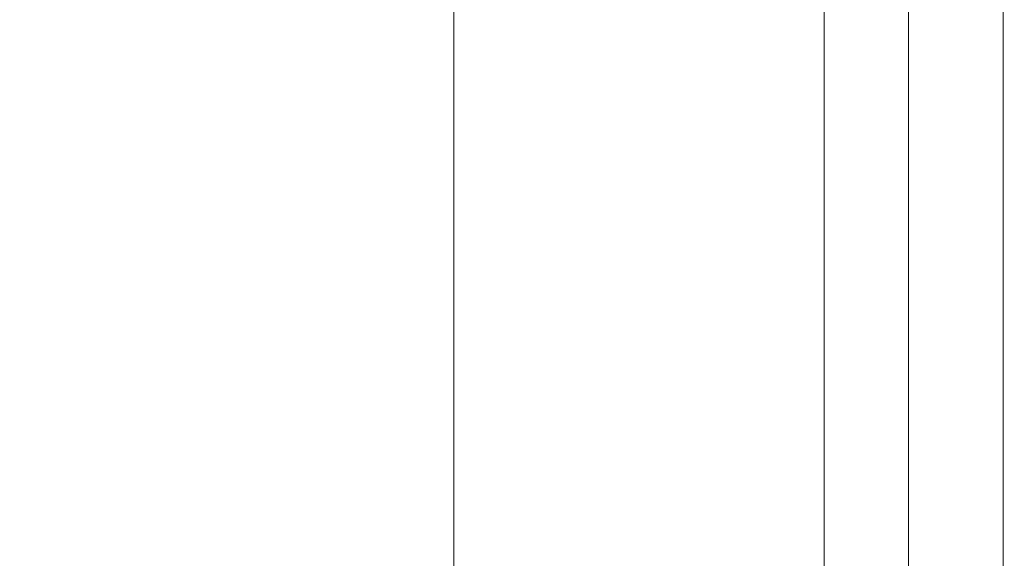
# Model space of a CAD drawing. Units: inches. Extents: x -41.4 to 41.3, y -43.3 to 43.3.
# Drawn here: x 28.9 to 31, y 34.5 to 35.7 of the extents above; entities that cross this region are included whole.
import ezdxf

# ---------------------------------------------------------------- set-up
doc = ezdxf.new("R2010")
doc.units = ezdxf.units.IN
doc.header["$MEASUREMENT"] = 0
doc.layers.add('SEAT-CUSHIONFABRIC', color=5, linetype='Continuous', lineweight=9)
doc.layers.add('SEAT-SEATFABRIC', color=5, linetype='Continuous', lineweight=9)

msp = doc.modelspace()

# ---------------------------------------------------------------- linework, layer by layer
at = {"layer": 'SEAT-CUSHIONFABRIC'}
for points, invisible_edges in [([(30.8265, 33.7483, 15.9335), (30.7756, 37.796, 35.0087), (30.8265, 37.8026, 35.0073)], 13), ([(30.8775, 33.7418, 15.9349), (30.8265, 37.8026, 35.0073), (30.8775, 37.796, 35.0087)], 13), ([(30.8775, 33.7418, 15.9349), (30.8265, 33.7483, 15.9335), (30.8265, 37.8026, 35.0073)], 14), ([(30.7756, 33.7418, 15.9349), (30.7281, 33.7225, 15.939), (30.7281, 37.7768, 35.0128), (30.7756, 37.796, 35.0087)], 10), ([(30.7756, 33.7418, 15.9349), (30.7756, 37.796, 35.0087), (30.8265, 33.7483, 15.9335)], 3), ([(30.925, 33.7225, 15.939), (30.8775, 33.7418, 15.9349), (30.8775, 37.796, 35.0087), (30.925, 37.7768, 35.0128)], 10), ([(30.7281, 33.7225, 15.939), (30.6873, 37.7462, 35.0193), (30.7281, 37.7768, 35.0128)], 13), ([(30.925, 37.7768, 35.0128), (30.9657, 33.6919, 15.9455), (30.925, 33.7225, 15.939)], 13), ([(30.9657, 33.6919, 15.9455), (30.925, 37.7768, 35.0128), (30.9657, 37.7462, 35.0193)], 13), ([(30.6873, 33.6919, 15.9455), (30.656, 37.7063, 35.0278), (30.6873, 37.7462, 35.0193)], 13), ([(30.6873, 33.6919, 15.9455), (30.6873, 37.7462, 35.0193), (30.7281, 33.7225, 15.939)], 3), ([(30.997, 33.652, 15.9539), (30.9657, 33.6919, 15.9455), (30.9657, 37.7462, 35.0193)], 14), ([(30.997, 33.652, 15.9539), (30.9657, 37.7462, 35.0193), (30.997, 37.7063, 35.0278)], 13), ([(30.656, 33.652, 15.9539), (30.6364, 33.6056, 15.9638), (30.6364, 37.6599, 35.0377), (30.656, 37.7063, 35.0278)], 10), ([(30.6873, 33.6919, 15.9455), (30.656, 33.652, 15.9539), (30.656, 37.7063, 35.0278)], 14), ([(31.0167, 33.6056, 15.9638), (30.997, 33.652, 15.9539), (30.997, 37.7063, 35.0278), (31.0167, 37.6599, 35.0377)], 10), ([(30.6364, 33.6056, 15.9638), (30.6297, 37.61, 35.0483), (30.6364, 37.6599, 35.0377)], 13), ([(31.0167, 37.6599, 35.0377), (31.0234, 33.5558, 15.9744), (31.0167, 33.6056, 15.9638)], 13), ([(31.0234, 33.5558, 15.9744), (31.0167, 37.6599, 35.0377), (31.0234, 37.61, 35.0483)], 1), ([(30.6297, 33.5558, 15.9744), (30.6364, 37.5602, 35.0589), (30.6297, 37.61, 35.0483)], 1), ([(30.6297, 37.61, 35.0483), (30.6364, 33.6056, 15.9638), (30.6297, 33.5558, 15.9744)], 1), ([(31.0234, 37.61, 35.0483), (31.0167, 33.5059, 15.985), (31.0234, 33.5558, 15.9744)], 1), ([(31.0167, 33.5059, 15.985), (31.0234, 37.61, 35.0483), (31.0167, 37.5602, 35.0589)], 13), ([(30.6364, 33.5059, 15.985), (30.6364, 37.5602, 35.0589), (30.6297, 33.5558, 15.9744)], 3), ([(30.6364, 33.5059, 15.985), (30.656, 37.5138, 35.0687), (30.6364, 37.5602, 35.0589)], 13), ([(31.0167, 37.5602, 35.0589), (30.997, 33.4595, 15.9949), (31.0167, 33.5059, 15.985)], 13), ([(31.0167, 37.5602, 35.0589), (30.997, 37.5138, 35.0687), (30.997, 33.4595, 15.9949)], 14), ([(30.656, 33.4595, 15.9949), (30.656, 37.5138, 35.0687), (30.6364, 33.5059, 15.985)], 3), ([(30.656, 33.4595, 15.9949), (30.6873, 37.4739, 35.0772), (30.656, 37.5138, 35.0687)], 13), ([(30.9657, 33.4196, 16.0033), (30.997, 33.4595, 15.9949), (30.997, 37.5138, 35.0687)], 14), ([(30.9657, 33.4196, 16.0033), (30.997, 37.5138, 35.0687), (30.9657, 37.4739, 35.0772)], 13), ([(30.656, 33.4595, 15.9949), (30.6873, 33.4196, 16.0033), (30.6873, 37.4739, 35.0772)], 14), ([(30.6873, 33.4196, 16.0033), (30.7281, 37.4433, 35.0837), (30.6873, 37.4739, 35.0772)], 13), ([(30.9657, 33.4196, 16.0033), (30.9657, 37.4739, 35.0772), (30.925, 33.389, 16.0098)], 3), ([(30.925, 33.389, 16.0098), (30.9657, 37.4739, 35.0772), (30.925, 37.4433, 35.0837)], 13), ([(30.7281, 37.4433, 35.0837), (30.6873, 33.4196, 16.0033), (30.7281, 33.389, 16.0098)], 13), ([(30.7756, 37.4241, 35.0878), (30.7281, 37.4433, 35.0837), (30.7281, 33.389, 16.0098)], 14), ([(30.925, 37.4433, 35.0837), (30.8775, 33.3698, 16.0139), (30.925, 33.389, 16.0098)], 13), ([(30.8775, 33.3698, 16.0139), (30.925, 37.4433, 35.0837), (30.8775, 37.4241, 35.0878)], 13), ([(30.7756, 37.4241, 35.0878), (30.7281, 33.389, 16.0098), (30.7756, 33.3698, 16.0139)], 13), ([(30.7756, 33.3698, 16.0139), (30.8265, 37.4175, 35.0892), (30.7756, 37.4241, 35.0878)], 13), ([(30.7756, 33.3698, 16.0139), (30.8265, 33.3632, 16.0153), (30.8265, 37.4175, 35.0892)], 14), ([(30.8775, 33.3698, 16.0139), (30.8775, 37.4241, 35.0878), (30.8265, 33.3632, 16.0153)], 3), ([(30.8265, 33.3632, 16.0153), (30.8775, 37.4241, 35.0878), (30.8265, 37.4175, 35.0892)], 13), ([(30.815, 35.8411, 26.2889), (30.815, 36.1729, 27.8613), (30.815, 35.8173, 27.0496), (30.815, 35.4932, 25.5304)], 10), ([(30.6581, 36.132, 29.2805), (30.5011, 35.9901, 29.3874), (30.5002, 35.6411, 27.869)], 15), ([(30.5002, 35.6411, 27.869), (30.6833, 35.837, 27.8274), (30.6581, 36.132, 29.2805)], 15), ([(30.3211, 35.9555, 24.1741), (30.4936, 36.1094, 25.8098), (30.5152, 35.659, 23.8357)], 15), ([(30.6734, 35.8282, 25.4592), (30.5152, 35.659, 23.8357), (30.4936, 36.1094, 25.8098)], 15), ([(29.9956, 35.8418, 22.1231), (30.1191, 36.0886, 23.7382), (30.1895, 35.585, 21.9469)], 15), ([(30.1191, 36.0886, 23.7382), (30.271, 35.7361, 22.9568), (30.1895, 35.585, 21.9469)], 15), ([(28.815, 36.0625, 20.2684), (29.815, 35.7154, 20.8979), (29.815, 35.496, 20.1279)], 13), ([(28.815, 35.8732, 19.7019), (28.815, 36.0625, 20.2684), (29.815, 35.496, 20.1279)], 14), ([(30.1889, 35.5762, 29.0636), (30.3149, 36.0456, 30.4107), (30.1889, 35.9616, 30.5792)], 15), ([(30.3419, 35.7322, 29.02), (30.3149, 36.0456, 30.4107), (30.1889, 35.5762, 29.0636)], 15), ([(30.5011, 35.9901, 29.3874), (30.3419, 35.7322, 29.02), (30.5002, 35.6411, 27.869)], 15), ([(30.1889, 35.5762, 29.0636), (30.1889, 35.9616, 30.5792), (30.063, 35.8019, 30.4628)], 15), ([(30.271, 35.7361, 22.9568), (30.3211, 35.9555, 24.1741), (30.3844, 35.4663, 22.3416)], 15), ([(30.3211, 35.9555, 24.1741), (30.5152, 35.659, 23.8357), (30.3844, 35.4663, 22.3416)], 15), ([(29.815, 35.9311, 21.6965), (29.9956, 35.8418, 22.1231), (29.9412, 35.5634, 20.8314)], 15), ([(29.815, 35.9311, 21.6965), (29.9412, 35.5634, 20.8314), (29.815, 35.7154, 20.8979)], 3), ([(29.815, 35.6701, 30.8975), (29.815, 35.9085, 31.6852), (28.815, 35.2916, 31.3191)], 14), ([(29.815, 35.9085, 31.6852), (28.815, 35.4903, 31.8789), (28.815, 35.2916, 31.3191)], 13), ([(29.815, 35.9085, 31.6852), (28.815, 35.6993, 32.4295), (28.815, 35.4903, 31.8789)], 13), ([(29.9514, 35.9164, 31.2709), (29.815, 35.6701, 30.8975), (29.9411, 35.5999, 30.1857)], 15), ([(29.815, 35.9085, 31.6852), (29.815, 35.6701, 30.8975), (29.9514, 35.9164, 31.2709)], 14), ([(29.9514, 35.9164, 31.2709), (29.9411, 35.5999, 30.1857), (30.063, 35.8019, 30.4628)], 15), ([(29.815, 35.496, 20.1279), (29.815, 35.256, 19.3347), (28.815, 35.8732, 19.7019)], 14), ([(29.815, 35.256, 19.3347), (28.815, 35.675, 19.1439), (28.815, 35.8732, 19.7019)], 13), ([(29.9956, 35.8418, 22.1231), (30.0634, 35.3624, 20.5604), (29.9412, 35.5634, 20.8314)], 15), ([(30.1895, 35.585, 21.9469), (30.0634, 35.3624, 20.5604), (29.9956, 35.8418, 22.1231)], 15), ([(30.6833, 35.837, 27.8274), (30.5002, 35.6411, 27.869), (30.6589, 35.4839, 26.3288)], 15), ([(30.815, 35.8173, 27.0496), (30.6833, 35.837, 27.8274), (30.6589, 35.4839, 26.3288)], 15), ([(30.6734, 35.8282, 25.4592), (30.815, 35.8411, 26.2889), (30.815, 35.5025, 24.6959)], 13), ([(30.815, 35.4932, 25.5304), (30.815, 35.1713, 24.0107), (30.815, 35.5025, 24.6959), (30.815, 35.8411, 26.2889)], 10), ([(30.5152, 35.659, 23.8357), (30.6734, 35.8282, 25.4592), (30.6788, 35.4813, 23.8735)], 15), ([(30.815, 35.4932, 25.5304), (30.815, 35.8173, 27.0496), (30.6589, 35.4839, 26.3288)], 14), ([(30.815, 35.5025, 24.6959), (30.6788, 35.4813, 23.8735), (30.6734, 35.8282, 25.4592)], 15), ([(29.9946, 35.3228, 28.9018), (30.063, 35.8019, 30.4628), (29.9411, 35.5999, 30.1857)], 15), ([(30.1889, 35.5762, 29.0636), (30.063, 35.8019, 30.4628), (29.9946, 35.3228, 28.9018)], 15), ([(30.1889, 35.5762, 29.0636), (30.31, 35.3578, 27.5645), (30.3419, 35.7322, 29.02)], 15), ([(30.3844, 35.4663, 22.3416), (30.1895, 35.585, 21.9469), (30.271, 35.7361, 22.9568)], 15), ([(30.5002, 35.6411, 27.869), (30.3419, 35.7322, 29.02), (30.31, 35.3578, 27.5645)], 15), ([(29.9412, 35.5634, 20.8314), (29.815, 35.496, 20.1279), (29.815, 35.7154, 20.8979)], 13), ([(29.815, 35.256, 19.3347), (28.815, 35.4678, 18.5977), (28.815, 35.675, 19.1439)], 13), ([(28.815, 35.103, 30.7549), (29.815, 35.4491, 30.1219), (29.815, 35.6701, 30.8975)], 13), ([(28.815, 35.2916, 31.3191), (28.815, 35.103, 30.7549), (29.815, 35.6701, 30.8975)], 14), ([(29.9411, 35.5999, 30.1857), (29.815, 35.6701, 30.8975), (29.815, 35.4491, 30.1219)], 13), ([(30.3844, 35.4663, 22.3416), (30.5152, 35.659, 23.8357), (30.5202, 35.3527, 22.4954)], 15), ([(30.6788, 35.4813, 23.8735), (30.5202, 35.3527, 22.4954), (30.5152, 35.659, 23.8357)], 15), ([(30.31, 35.3578, 27.5645), (30.4323, 35.1992, 26.2165), (30.5002, 35.6411, 27.869)], 15), ([(30.5475, 35.2846, 25.9968), (30.5002, 35.6411, 27.869), (30.4323, 35.1992, 26.2165)], 15), ([(30.5002, 35.6411, 27.869), (30.5475, 35.2846, 25.9968), (30.6589, 35.4839, 26.3288)], 15), ([(29.815, 35.2354, 29.3309), (29.9946, 35.3228, 28.9018), (29.9411, 35.5999, 30.1857)], 15), ([(29.815, 35.2354, 29.3309), (29.9411, 35.5999, 30.1857), (29.815, 35.4491, 30.1219)], 3), ([(29.9946, 35.3228, 28.9018), (30.1194, 35.0774, 27.286), (30.1889, 35.5762, 29.0636)], 15), ([(30.1895, 35.585, 21.9469), (30.1895, 35.2021, 20.4433), (30.0634, 35.3624, 20.5604)], 15), ([(30.1889, 35.5762, 29.0636), (30.1194, 35.0774, 27.286), (30.31, 35.3578, 27.5645)], 15), ([(30.3844, 35.4663, 22.3416), (30.3157, 35.1181, 20.6127), (30.1895, 35.585, 21.9469)], 15), ([(30.1895, 35.585, 21.9469), (30.3157, 35.1181, 20.6127), (30.1895, 35.2021, 20.4433)], 15), ([(29.9412, 35.5634, 20.8314), (29.9517, 35.2481, 19.7521), (29.815, 35.496, 20.1279)], 15), ([(29.9517, 35.2481, 19.7521), (29.9412, 35.5634, 20.8314), (30.0634, 35.3624, 20.5604)], 15), ([(29.815, 35.256, 19.3347), (29.815, 35.496, 20.1279), (29.9517, 35.2481, 19.7521)], 14), ([(30.6589, 35.4839, 26.3288), (30.7047, 35.2103, 24.7941), (30.815, 35.4932, 25.5304)], 15), ([(30.815, 35.5025, 24.6959), (30.815, 35.166, 23.1245), (30.6788, 35.4813, 23.8735)], 14), ([(30.815, 35.1713, 24.0107), (30.815, 35.4932, 25.5304), (30.7047, 35.2103, 24.7941)], 14), ([(30.815, 35.1713, 24.0107), (30.815, 34.8594, 22.5275), (30.815, 35.166, 23.1245), (30.815, 35.5025, 24.6959)], 10), ([(28.815, 35.4678, 18.5977), (29.815, 35.256, 19.3347), (29.815, 35.0099, 18.5761)], 13), ([(28.815, 35.4678, 18.5977), (29.815, 35.0099, 18.5761), (28.815, 35.2413, 18.0447)], 3), ([(30.4393, 35.1301, 21.1747), (30.3157, 35.1181, 20.6127), (30.3844, 35.4663, 22.3416)], 15), ([(30.5202, 35.3527, 22.4954), (30.4393, 35.1301, 21.1747), (30.3844, 35.4663, 22.3416)], 15), ([(30.6788, 35.4813, 23.8735), (30.6551, 35.1669, 22.3251), (30.5202, 35.3527, 22.4954)], 15), ([(30.6589, 35.4839, 26.3288), (30.5475, 35.2846, 25.9968), (30.5715, 35.064, 24.8252)], 15), ([(30.5715, 35.064, 24.8252), (30.7047, 35.2103, 24.7941), (30.6589, 35.4839, 26.3288)], 15), ([(30.815, 35.166, 23.1245), (30.6551, 35.1669, 22.3251), (30.6788, 35.4813, 23.8735)], 15), ([(29.815, 35.2354, 29.3309), (29.815, 35.4491, 30.1219), (28.815, 34.7534, 29.6199)], 14), ([(29.815, 35.4491, 30.1219), (28.815, 34.9257, 30.194), (28.815, 34.7534, 29.6199)], 13), ([(28.815, 35.103, 30.7549), (28.815, 34.9257, 30.194), (29.815, 35.4491, 30.1219)], 14), ([(30.0959, 34.9763, 19.2984), (29.9517, 35.2481, 19.7521), (30.0634, 35.3624, 20.5604)], 15), ([(30.1895, 35.2021, 20.4433), (30.0959, 34.9763, 19.2984), (30.0634, 35.3624, 20.5604)], 15), ([(30.1194, 35.0774, 27.286), (30.2654, 35.0063, 26.2127), (30.31, 35.3578, 27.5645)], 15), ([(30.31, 35.3578, 27.5645), (30.2654, 35.0063, 26.2127), (30.4323, 35.1992, 26.2165)], 15), ([(30.5711, 34.9178, 20.8502), (30.4393, 35.1301, 21.1747), (30.5202, 35.3527, 22.4954)], 15), ([(30.5711, 34.9178, 20.8502), (30.5202, 35.3527, 22.4954), (30.6551, 35.1669, 22.3251)], 15), ([(29.9946, 35.3228, 28.9018), (29.815, 35.2354, 29.3309), (29.815, 35.034, 28.5469)], 13), ([(30.0041, 35.0445, 27.7105), (29.9946, 35.3228, 28.9018), (29.815, 35.034, 28.5469)], 15), ([(30.1194, 35.0774, 27.286), (29.9946, 35.3228, 28.9018), (30.0041, 35.0445, 27.7105)], 15), ([(30.4441, 34.9254, 24.8616), (30.5475, 35.2846, 25.9968), (30.4323, 35.1992, 26.2165)], 15), ([(30.5475, 35.2846, 25.9968), (30.4441, 34.9254, 24.8616), (30.5715, 35.064, 24.8252)], 15), ([(29.9813, 34.9612, 18.8954), (29.815, 35.256, 19.3347), (29.9517, 35.2481, 19.7521)], 15), ([(29.815, 35.0099, 18.5761), (29.815, 35.256, 19.3347), (29.9813, 34.9612, 18.8954)], 14), ([(30.0959, 34.9763, 19.2984), (29.9813, 34.9612, 18.8954), (29.9517, 35.2481, 19.7521)], 15), ([(28.815, 35.2413, 18.0447), (29.815, 35.0099, 18.5761), (29.815, 34.7373, 17.8048)], 13), ([(28.815, 34.9986, 17.5041), (28.815, 35.2413, 18.0447), (29.815, 34.7373, 17.8048)], 14), ([(28.815, 34.5925, 29.0561), (29.815, 35.034, 28.5469), (29.815, 35.2354, 29.3309)], 13), ([(28.815, 34.7534, 29.6199), (28.815, 34.5925, 29.0561), (29.815, 35.2354, 29.3309)], 14), ([(30.6589, 34.8469, 23.2978), (30.7047, 35.2103, 24.7941), (30.5715, 35.064, 24.8252)], 15), ([(30.6589, 34.8469, 23.2978), (30.815, 35.1713, 24.0107), (30.7047, 35.2103, 24.7941)], 15), ([(30.0959, 34.9763, 19.2984), (30.1895, 35.2021, 20.4433), (30.244, 34.8932, 19.4959)], 15), ([(30.3157, 35.1181, 20.6127), (30.244, 34.8932, 19.4959), (30.1895, 35.2021, 20.4433)], 15), ([(30.4323, 35.1992, 26.2165), (30.2654, 35.0063, 26.2127), (30.3168, 34.7767, 24.8492)], 15), ([(30.4323, 35.1992, 26.2165), (30.3168, 34.7767, 24.8492), (30.4441, 34.9254, 24.8616)], 15), ([(30.6551, 35.1669, 22.3251), (30.7057, 34.7888, 20.8771), (30.5711, 34.9178, 20.8502)], 15), ([(30.815, 34.8406, 21.6164), (30.7057, 34.7888, 20.8771), (30.6551, 35.1669, 22.3251)], 15), ([(30.815, 35.166, 23.1245), (30.815, 34.8406, 21.6164), (30.6551, 35.1669, 22.3251)], 14), ([(30.815, 35.1713, 24.0107), (30.6589, 34.8469, 23.2978), (30.815, 34.8594, 22.5275)], 3), ([(30.815, 34.8594, 22.5275), (30.815, 34.5651, 21.1166), (30.815, 34.8406, 21.6164), (30.815, 35.166, 23.1245)], 10), ([(30.4225, 34.7128, 19.439), (30.244, 34.8932, 19.4959), (30.3157, 35.1181, 20.6127)], 15), ([(30.4797, 34.8646, 20.2526), (30.3157, 35.1181, 20.6127), (30.4393, 35.1301, 21.1747)], 15), ([(30.3157, 35.1181, 20.6127), (30.4797, 34.8646, 20.2526), (30.4225, 34.7128, 19.439)], 15), ([(30.4797, 34.8646, 20.2526), (30.4393, 35.1301, 21.1747), (30.5711, 34.9178, 20.8502)], 15), ([(29.9748, 34.7402, 26.5252), (30.1194, 35.0774, 27.286), (30.0041, 35.0445, 27.7105)], 15), ([(29.9748, 34.7402, 26.5252), (30.1091, 34.7882, 26.0374), (30.1194, 35.0774, 27.286)], 15), ([(30.1194, 35.0774, 27.286), (30.1091, 34.7882, 26.0374), (30.2654, 35.0063, 26.2127)], 15), ([(30.5453, 34.6377, 22.8864), (30.5715, 35.064, 24.8252), (30.4435, 34.6616, 23.5732)], 15), ([(30.4441, 34.9254, 24.8616), (30.4435, 34.6616, 23.5732), (30.5715, 35.064, 24.8252)], 15), ([(30.5715, 35.064, 24.8252), (30.5453, 34.6377, 22.8864), (30.6589, 34.8469, 23.2978)], 15), ([(29.815, 35.034, 28.5469), (28.815, 34.4357, 28.4788), (29.815, 34.8386, 27.7492)], 3), ([(29.815, 35.034, 28.5469), (28.815, 34.5925, 29.0561), (28.815, 34.4357, 28.4788)], 13), ([(30.0041, 35.0445, 27.7105), (29.815, 35.034, 28.5469), (29.815, 34.8386, 27.7492)], 13), ([(29.815, 34.8386, 27.7492), (29.9748, 34.7402, 26.5252), (30.0041, 35.0445, 27.7105)], 15), ([(29.815, 35.0099, 18.5761), (29.921, 34.7874, 18.1973), (29.815, 34.7373, 17.8048)], 3), ([(29.815, 35.0099, 18.5761), (29.9813, 34.9612, 18.8954), (29.921, 34.7874, 18.1973)], 15), ([(28.815, 34.9986, 17.5041), (29.815, 34.7373, 17.8048), (29.815, 34.4365, 17.0479)], 13), ([(28.815, 34.734, 16.979), (28.815, 34.9986, 17.5041), (29.815, 34.4365, 17.0479)], 14), ([(30.2654, 35.0063, 26.2127), (30.1091, 34.7882, 26.0374), (30.1861, 34.6639, 25.0289)], 15), ([(30.2654, 35.0063, 26.2127), (30.1861, 34.6639, 25.0289), (30.3168, 34.7767, 24.8492)], 15), ([(29.9813, 34.9612, 18.8954), (30.0959, 34.9763, 19.2984), (30.0416, 34.6923, 18.2192)], 15), ([(30.0416, 34.6923, 18.2192), (30.0959, 34.9763, 19.2984), (30.1959, 34.6277, 18.4257)], 15), ([(30.0959, 34.9763, 19.2984), (30.244, 34.8932, 19.4959), (30.1959, 34.6277, 18.4257)], 15), ([(29.9813, 34.9612, 18.8954), (30.0416, 34.6923, 18.2192), (29.921, 34.7874, 18.1973)], 15), ([(30.4441, 34.9254, 24.8616), (30.3168, 34.7767, 24.8492), (30.3276, 34.5388, 23.6103)], 15), ([(30.3276, 34.5388, 23.6103), (30.4435, 34.6616, 23.5732), (30.4441, 34.9254, 24.8616)], 15), ([(30.5711, 34.9178, 20.8502), (30.539, 34.607, 19.4367), (30.4797, 34.8646, 20.2526)], 15), ([(30.539, 34.607, 19.4367), (30.5711, 34.9178, 20.8502), (30.6551, 34.5266, 19.5328)], 15), ([(30.7057, 34.7888, 20.8771), (30.6551, 34.5266, 19.5328), (30.5711, 34.9178, 20.8502)], 15), ([(30.3554, 34.4352, 18.2137), (30.1959, 34.6277, 18.4257), (30.244, 34.8932, 19.4959)], 15), ([(30.244, 34.8932, 19.4959), (30.4225, 34.7128, 19.439), (30.3554, 34.4352, 18.2137)], 15), ([(30.4797, 34.8646, 20.2526), (30.539, 34.607, 19.4367), (30.4225, 34.7128, 19.439)], 15), ([(30.6833, 34.577, 21.8392), (30.815, 34.8594, 22.5275), (30.6589, 34.8469, 23.2978)], 15), ([(30.815, 34.8594, 22.5275), (30.6833, 34.577, 21.8392), (30.815, 34.5651, 21.1166)], 3), ([(29.815, 34.8386, 27.7492), (28.815, 34.1455, 27.3314), (29.815, 34.6544, 26.9607)], 3), ([(28.815, 34.4357, 28.4788), (28.815, 34.2882, 27.9094), (29.815, 34.8386, 27.7492)], 14), ([(28.815, 34.1455, 27.3314), (29.815, 34.8386, 27.7492), (28.815, 34.2882, 27.9094)], 3), ([(29.815, 34.8386, 27.7492), (29.815, 34.6544, 26.9607), (29.9748, 34.7402, 26.5252)], 14), ([(30.6833, 34.577, 21.8392), (30.6589, 34.8469, 23.2978), (30.5453, 34.6377, 22.8864)], 15), ([(30.815, 34.8406, 21.6164), (30.815, 34.5349, 20.2117), (30.7057, 34.7888, 20.8771)], 14), ([(30.815, 34.5651, 21.1166), (30.815, 34.2955, 19.8125), (30.815, 34.5349, 20.2117), (30.815, 34.8406, 21.6164)], 10), ([(29.815, 34.7373, 17.8048), (29.921, 34.7874, 18.1973), (29.9524, 34.488, 17.431)], 15), ([(29.9524, 34.488, 17.431), (29.921, 34.7874, 18.1973), (30.0416, 34.6923, 18.2192)], 15), ([(30.1091, 34.7882, 26.0374), (29.9748, 34.7402, 26.5252), (30.0555, 34.4896, 24.9102)], 15), ([(30.1091, 34.7882, 26.0374), (30.0555, 34.4896, 24.9102), (30.1861, 34.6639, 25.0289)], 15), ([(30.1861, 34.6639, 25.0289), (30.2121, 34.4297, 23.7165), (30.3168, 34.7767, 24.8492)], 15), ([(30.2121, 34.4297, 23.7165), (30.3276, 34.5388, 23.6103), (30.3168, 34.7767, 24.8492)], 15), ([(30.6551, 34.5266, 19.5328), (30.7057, 34.7888, 20.8771), (30.815, 34.5349, 20.2117)], 15), ([(28.815, 34.734, 16.979), (29.815, 34.4365, 17.0479), (28.815, 34.4307, 16.4674)], 3), ([(29.9748, 34.7402, 26.5252), (29.815, 34.4764, 26.1625), (29.9321, 34.3539, 24.939)], 15), ([(29.815, 34.6544, 26.9607), (29.815, 34.4764, 26.1625), (29.9748, 34.7402, 26.5252)], 14), ([(29.815, 34.4365, 17.0479), (29.815, 34.7373, 17.8048), (29.9524, 34.488, 17.431)], 14), ([(29.9748, 34.7402, 26.5252), (29.9321, 34.3539, 24.939), (30.0555, 34.4896, 24.9102)], 15), ([(30.3554, 34.4352, 18.2137), (30.4225, 34.7128, 19.439), (30.5181, 34.3429, 18.3382)], 15), ([(30.5181, 34.3429, 18.3382), (30.4225, 34.7128, 19.439), (30.539, 34.607, 19.4367)], 15), ([(30.0416, 34.6923, 18.2192), (30.0961, 34.3711, 17.4018), (29.9524, 34.488, 17.431)], 15), ([(30.0416, 34.6923, 18.2192), (30.1959, 34.6277, 18.4257), (30.0961, 34.3711, 17.4018)], 15), ([(30.0555, 34.4896, 24.9102), (30.0905, 34.2939, 23.7221), (30.1861, 34.6639, 25.0289)], 15), ([(30.1861, 34.6639, 25.0289), (30.0905, 34.2939, 23.7221), (30.2121, 34.4297, 23.7165)], 15), ([(30.4435, 34.6616, 23.5732), (30.3076, 34.3005, 22.4879), (30.484, 34.3751, 21.8823)], 15), ([(30.3076, 34.3005, 22.4879), (30.4435, 34.6616, 23.5732), (30.3276, 34.5388, 23.6103)], 15), ([(30.5453, 34.6377, 22.8864), (30.4435, 34.6616, 23.5732), (30.484, 34.3751, 21.8823)], 15), ([(28.815, 34.1455, 27.3314), (28.815, 34.01, 26.7555), (29.815, 34.6544, 26.9607)], 14), ([(29.815, 34.6544, 26.9607), (28.815, 34.01, 26.7555), (29.815, 34.4764, 26.1625)], 3), ([(30.1959, 34.6277, 18.4257), (30.2398, 34.2944, 17.4763), (30.0961, 34.3711, 17.4018)], 15), ([(30.1959, 34.6277, 18.4257), (30.3554, 34.4352, 18.2137), (30.2398, 34.2944, 17.4763)], 15), ([(30.6833, 34.577, 21.8392), (30.5453, 34.6377, 22.8864), (30.484, 34.3751, 21.8823)], 15), ([(30.539, 34.607, 19.4367), (30.6771, 34.2278, 18.3608), (30.5181, 34.3429, 18.3382)], 15), ([(30.6771, 34.2278, 18.3608), (30.539, 34.607, 19.4367), (30.6551, 34.5266, 19.5328)], 15), ([(30.6833, 34.577, 21.8392), (30.484, 34.3751, 21.8823), (30.6536, 34.2784, 20.4815)], 15), ([(30.6536, 34.2784, 20.4815), (30.815, 34.5651, 21.1166), (30.6833, 34.577, 21.8392)], 15), ([(30.6536, 34.2784, 20.4815), (30.815, 34.2955, 19.8125), (30.815, 34.5651, 21.1166)], 13), ([(30.3076, 34.3005, 22.4879), (30.3276, 34.5388, 23.6103), (30.2121, 34.4297, 23.7165)], 15), ([(30.815, 34.5349, 20.2117), (30.815, 34.2569, 18.9475), (30.6551, 34.5266, 19.5328)], 14), ([(30.815, 34.2955, 19.8125), (30.815, 34.0571, 18.6468), (30.815, 34.2569, 18.9475), (30.815, 34.5349, 20.2117)], 10), ([(30.815, 34.2569, 18.9475), (30.6771, 34.2278, 18.3608), (30.6551, 34.5266, 19.5328)], 15), ([(29.9764, 34.0913, 23.3254), (30.0555, 34.4896, 24.9102), (29.9321, 34.3539, 24.939)], 15), ([(29.9764, 34.0913, 23.3254), (30.0905, 34.2939, 23.7221), (30.0555, 34.4896, 24.9102)], 15)]:
    msp.add_3dface(points, dxfattribs=dict(at, invisible_edges=invisible_edges))
at = {"layer": 'SEAT-SEATFABRIC'}
for points, invisible_edges in [([(36.8823, 13.3858, 15.748), (24.1837, 39.9606, 15.748), (-24.1737, 39.9606, 15.748), (-36.8724, 13.3858, 15.748)], 5), ([(-24.1737, 39.9606, 5.8595), (24.1837, 39.9606, 5.8595), (36.8823, 13.3858, 5.8595), (-36.8724, 13.3858, 5.8595)], 10), ([(32.658, 36.2885, 15.748), (30.869, 37.8436, 15.748), (24.1837, 39.9606, 15.748), (34.0939, 34.4025, 15.748)], 6), ([(35.1171, 32.2643, 15.748), (34.0939, 34.4025, 15.748), (24.1837, 39.9606, 15.748), (35.6848, 29.9628, 15.748)], 6), ([(36.8823, 13.3858, 15.748), (37.857, 14.5071, 15.748), (35.6848, 29.9628, 15.748), (24.1837, 39.9606, 15.748)], 13), ([(24.1837, 39.9606, 5.8595), (26.5417, 39.7187, 5.8595), (35.6848, 29.9628, 5.8595), (36.8823, 13.3858, 5.8595)], 14), ([(35.6848, 29.9628, 5.8595), (26.5417, 39.7187, 5.8595), (28.8015, 39.0031, 5.8595), (30.869, 37.8436, 5.8595)], 9), ([(35.6848, 29.9628, 5.8595), (30.869, 37.8436, 5.8595), (32.658, 36.2885, 5.8595), (34.0939, 34.4025, 5.8595)], 9)]:
    msp.add_3dface(points, dxfattribs=dict(at, invisible_edges=invisible_edges))

doc.saveas('drawing.dxf')
